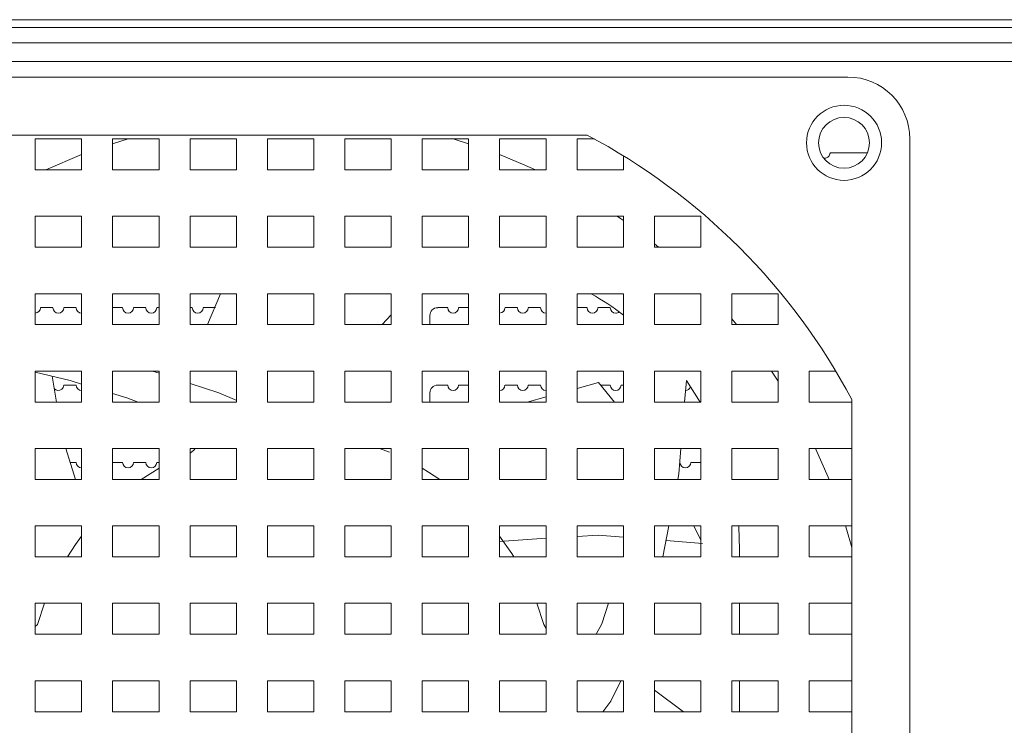
# Model space of a CAD drawing. Units: millimetres. Extents: x -1037 to 1136, y -718 to 718.
# Drawn here: x 393 to 457, y -58 to -13 of the extents above; entities that cross this region are included whole.
import ezdxf

# ---------------------------------------------------------------- set-up
doc = ezdxf.new("R2010")
doc.units = ezdxf.units.MM
doc.header["$MEASUREMENT"] = 0
doc.layers.add('Border', color=7, linetype='Continuous')

msp = doc.modelspace()

# ---------------------------------------------------------------- linework, layer by layer
at = {"layer": 'Border', "lineweight": 5}
for points in [[(362.322, -12.9116), (362.322, -12.9116), (786.9381, -12.9116), (786.9381, -12.9116)], [(362.5225, -13.4121), (362.5225, -13.4121), (786.7387, -13.4121), (786.7387, -13.4121)], [(362.5225, -14.4122), (362.5225, -14.4122), (786.7387, -14.4122), (786.7387, -14.4122)], [(362.9706, -15.6137), (362.9706, -15.6137), (786.2855, -15.6137), (786.2855, -15.6137)], [(446.9758, -16.6148), (446.9758, -16.6148), (374.9712, -16.6148), (374.9712, -16.6148)], [(450.9749, -20.617), (450.9729, -18.4062), (449.1825, -16.6158), (446.9727, -16.6158)], [(391.8178, -20.3652), (391.8178, -20.3652), (430.1291, -20.3652), (430.1291, -20.3652)], [(394.4727, -20.6129), (394.4727, -20.6129), (397.4749, -20.6129), (397.4749, -20.6129)], [(394.4727, -22.614), (394.4727, -22.614), (394.4727, -20.6129), (394.4727, -20.6129)], [(397.4749, -20.6129), (397.4749, -20.6129), (397.4749, -22.614), (397.4749, -22.614)], [(399.4719, -20.6129), (399.4719, -20.6129), (402.4741, -20.6129), (402.4741, -20.6129)], [(399.4719, -22.614), (399.4719, -22.614), (399.4719, -20.6129), (399.4719, -20.6129)], [(399.4719, -20.9223), (399.4719, -20.9223), (400.4719, -20.6129), (400.4719, -20.6129)], [(402.4741, -20.6129), (402.4741, -20.6129), (402.4741, -22.614), (402.4741, -22.614)], [(404.4752, -20.6129), (404.4752, -20.6129), (407.4733, -20.6129), (407.4733, -20.6129)], [(404.4752, -22.614), (404.4752, -22.614), (404.4752, -20.6129), (404.4752, -20.6129)], [(407.4733, -20.6129), (407.4733, -20.6129), (407.4733, -22.614), (407.4733, -22.614)], [(409.4744, -20.6129), (409.4744, -20.6129), (412.4725, -20.6129), (412.4725, -20.6129)], [(409.4744, -22.614), (409.4744, -22.614), (409.4744, -20.6129), (409.4744, -20.6129)], [(412.4725, -20.6129), (412.4725, -20.6129), (412.4725, -22.614), (412.4725, -22.614)], [(414.4736, -20.6129), (414.4736, -20.6129), (417.4758, -20.6129), (417.4758, -20.6129)], [(414.4736, -22.614), (414.4736, -22.614), (414.4736, -20.6129), (414.4736, -20.6129)], [(417.4758, -20.6129), (417.4758, -20.6129), (417.4758, -22.614), (417.4758, -22.614)], [(419.4729, -20.6129), (419.4729, -20.6129), (422.4751, -20.6129), (422.4751, -20.6129)], [(419.4729, -22.614), (419.4729, -22.614), (419.4729, -20.6129), (419.4729, -20.6129)], [(421.475, -20.6129), (421.475, -20.6129), (422.4751, -20.9223), (422.4751, -20.9223)], [(422.4751, -20.6129), (422.4751, -20.6129), (422.4751, -22.614), (422.4751, -22.614)], [(424.4721, -20.6129), (424.4721, -20.6129), (427.4743, -20.6129), (427.4743, -20.6129)], [(424.4721, -22.614), (424.4721, -22.614), (424.4721, -20.6129), (424.4721, -20.6129)], [(427.4743, -20.6129), (427.4743, -20.6129), (427.4743, -22.614), (427.4743, -22.614)], [(429.4764, -22.614), (429.4764, -22.614), (429.4764, -20.6129), (429.4764, -20.6129)], [(429.4764, -20.6129), (429.4764, -20.6129), (430.5947, -20.6129), (430.5947, -20.6129)], [(447.2194, -37.4555), (443.3702, -30.1715), (437.4131, -24.2154), (430.127, -20.3652)], [(450.9749, -92.6175), (450.9749, -92.6175), (450.9749, -20.6129), (450.9749, -20.6129)], [(445.8277, -21.5133), (445.8277, -21.5133), (448.2379, -21.5133), (448.2379, -21.5133)], [(395.1551, -22.614), (395.1551, -22.614), (397.4749, -21.6263), (397.4749, -21.6263)], [(432.4735, -21.7055), (432.4735, -21.7055), (432.4735, -22.614), (432.4735, -22.614)], [(397.4749, -22.614), (397.4749, -22.614), (394.4727, -22.614), (394.4727, -22.614)], [(402.4741, -22.614), (402.4741, -22.614), (399.4719, -22.614), (399.4719, -22.614)], [(407.4733, -22.614), (407.4733, -22.614), (404.4752, -22.614), (404.4752, -22.614)], [(412.4725, -22.614), (412.4725, -22.614), (409.4744, -22.614), (409.4744, -22.614)], [(417.4758, -22.614), (417.4758, -22.614), (414.4736, -22.614), (414.4736, -22.614)], [(422.4751, -22.614), (422.4751, -22.614), (419.4729, -22.614), (419.4729, -22.614)], [(427.4743, -22.614), (427.4743, -22.614), (424.4721, -22.614), (424.4721, -22.614)], [(432.4735, -22.614), (432.4735, -22.614), (429.4764, -22.614), (429.4764, -22.614)], [(394.4727, -25.6121), (394.4727, -25.6121), (397.4749, -25.6121), (397.4749, -25.6121)], [(394.4727, -27.6133), (394.4727, -27.6133), (394.4727, -25.6121), (394.4727, -25.6121)], [(397.4749, -25.6121), (397.4749, -25.6121), (397.4749, -27.6133), (397.4749, -27.6133)], [(399.4719, -25.6121), (399.4719, -25.6121), (402.4741, -25.6121), (402.4741, -25.6121)], [(399.4719, -27.6133), (399.4719, -27.6133), (399.4719, -25.6121), (399.4719, -25.6121)], [(402.4741, -25.6121), (402.4741, -25.6121), (402.4741, -27.6133), (402.4741, -27.6133)], [(404.4752, -25.6121), (404.4752, -25.6121), (407.4733, -25.6121), (407.4733, -25.6121)], [(404.4752, -27.6133), (404.4752, -27.6133), (404.4752, -25.6121), (404.4752, -25.6121)], [(407.4733, -25.6121), (407.4733, -25.6121), (407.4733, -27.6133), (407.4733, -27.6133)], [(409.4744, -25.6121), (409.4744, -25.6121), (412.4725, -25.6121), (412.4725, -25.6121)], [(409.4744, -27.6133), (409.4744, -27.6133), (409.4744, -25.6121), (409.4744, -25.6121)], [(412.4725, -25.6121), (412.4725, -25.6121), (412.4725, -27.6133), (412.4725, -27.6133)], [(414.4736, -25.6121), (414.4736, -25.6121), (417.4758, -25.6121), (417.4758, -25.6121)], [(414.4736, -27.6133), (414.4736, -27.6133), (414.4736, -25.6121), (414.4736, -25.6121)], [(417.4758, -25.6121), (417.4758, -25.6121), (417.4758, -27.6133), (417.4758, -27.6133)], [(419.4729, -25.6121), (419.4729, -25.6121), (422.4751, -25.6121), (422.4751, -25.6121)], [(419.4729, -27.6133), (419.4729, -27.6133), (419.4729, -25.6121), (419.4729, -25.6121)], [(422.4751, -25.6121), (422.4751, -25.6121), (422.4751, -27.6133), (422.4751, -27.6133)], [(424.4721, -25.6121), (424.4721, -25.6121), (427.4743, -25.6121), (427.4743, -25.6121)], [(424.4721, -27.6133), (424.4721, -27.6133), (424.4721, -25.6121), (424.4721, -25.6121)], [(427.4743, -25.6121), (427.4743, -25.6121), (427.4743, -27.6133), (427.4743, -27.6133)], [(429.4764, -25.6121), (429.4764, -25.6121), (432.4735, -25.6121), (432.4735, -25.6121)], [(429.4764, -27.6133), (429.4764, -27.6133), (429.4764, -25.6121), (429.4764, -25.6121)], [(432.4735, -25.6121), (432.4735, -25.6121), (432.4735, -27.6133), (432.4735, -27.6133)], [(434.4757, -25.6121), (434.4757, -25.6121), (437.4738, -25.6121), (437.4738, -25.6121)], [(434.4757, -27.6133), (434.4757, -27.6133), (434.4757, -25.6121), (434.4757, -25.6121)], [(437.4738, -25.6121), (437.4738, -25.6121), (437.4738, -27.6133), (437.4738, -27.6133)], [(397.4749, -27.6133), (397.4749, -27.6133), (394.4727, -27.6133), (394.4727, -27.6133)], [(402.4741, -27.6133), (402.4741, -27.6133), (399.4719, -27.6133), (399.4719, -27.6133)], [(407.4733, -27.6133), (407.4733, -27.6133), (404.4752, -27.6133), (404.4752, -27.6133)], [(412.4725, -27.6133), (412.4725, -27.6133), (409.4744, -27.6133), (409.4744, -27.6133)], [(417.4758, -27.6133), (417.4758, -27.6133), (414.4736, -27.6133), (414.4736, -27.6133)], [(422.4751, -27.6133), (422.4751, -27.6133), (419.4729, -27.6133), (419.4729, -27.6133)], [(427.4743, -27.6133), (427.4743, -27.6133), (424.4721, -27.6133), (424.4721, -27.6133)], [(432.4735, -27.6133), (432.4735, -27.6133), (429.4764, -27.6133), (429.4764, -27.6133)], [(434.4757, -27.3913), (434.4757, -27.3913), (434.7491, -27.6133), (434.7491, -27.6133)], [(437.4738, -27.6133), (437.4738, -27.6133), (434.4757, -27.6133), (434.4757, -27.6133)], [(394.4727, -30.6155), (394.4727, -30.6155), (397.4749, -30.6155), (397.4749, -30.6155)], [(394.4727, -32.6125), (394.4727, -32.6125), (394.4727, -30.6155), (394.4727, -30.6155)], [(397.4749, -30.6155), (397.4749, -30.6155), (397.4749, -32.6125), (397.4749, -32.6125)], [(399.4719, -30.6155), (399.4719, -30.6155), (402.4741, -30.6155), (402.4741, -30.6155)], [(399.4719, -32.6125), (399.4719, -32.6125), (399.4719, -30.6155), (399.4719, -30.6155)], [(402.4741, -30.6155), (402.4741, -30.6155), (402.4741, -32.6125), (402.4741, -32.6125)], [(404.4752, -30.6155), (404.4752, -30.6155), (407.4733, -30.6155), (407.4733, -30.6155)], [(404.4752, -32.6125), (404.4752, -32.6125), (404.4752, -30.6155), (404.4752, -30.6155)], [(405.5976, -32.6125), (405.5976, -32.6125), (406.4373, -30.6155), (406.4373, -30.6155)], [(407.4733, -30.6155), (407.4733, -30.6155), (407.4733, -32.6125), (407.4733, -32.6125)], [(409.4744, -30.6155), (409.4744, -30.6155), (412.4725, -30.6155), (412.4725, -30.6155)], [(409.4744, -32.6125), (409.4744, -32.6125), (409.4744, -30.6155), (409.4744, -30.6155)], [(412.4725, -30.6155), (412.4725, -30.6155), (412.4725, -32.6125), (412.4725, -32.6125)], [(414.4736, -30.6155), (414.4736, -30.6155), (417.4758, -30.6155), (417.4758, -30.6155)], [(414.4736, -32.6125), (414.4736, -32.6125), (414.4736, -30.6155), (414.4736, -30.6155)], [(417.4758, -30.6155), (417.4758, -30.6155), (417.4758, -32.6125), (417.4758, -32.6125)], [(419.4729, -30.6155), (419.4729, -30.6155), (422.4751, -30.6155), (422.4751, -30.6155)], [(419.4729, -32.6125), (419.4729, -32.6125), (419.4729, -30.6155), (419.4729, -30.6155)], [(422.4751, -30.6155), (422.4751, -30.6155), (422.4751, -32.6125), (422.4751, -32.6125)], [(424.4721, -30.6155), (424.4721, -30.6155), (427.4743, -30.6155), (427.4743, -30.6155)], [(424.4721, -32.6125), (424.4721, -32.6125), (424.4721, -30.6155), (424.4721, -30.6155)], [(427.4743, -30.6155), (427.4743, -30.6155), (427.4743, -32.6125), (427.4743, -32.6125)], [(429.4764, -30.6155), (429.4764, -30.6155), (432.4735, -30.6155), (432.4735, -30.6155)], [(429.4764, -32.6125), (429.4764, -32.6125), (429.4764, -30.6155), (429.4764, -30.6155)], [(432.4735, -31.9907), (431.8106, -31.4881), (431.1158, -31.0286), (430.3932, -30.6165)], [(432.4735, -30.6155), (432.4735, -30.6155), (432.4735, -32.6125), (432.4735, -32.6125)], [(434.4757, -30.6155), (434.4757, -30.6155), (437.4738, -30.6155), (437.4738, -30.6155)], [(434.4757, -32.6125), (434.4757, -32.6125), (434.4757, -30.6155), (434.4757, -30.6155)], [(437.4738, -30.6155), (437.4738, -30.6155), (437.4738, -32.6125), (437.4738, -32.6125)], [(439.4749, -30.6155), (439.4749, -30.6155), (442.4771, -30.6155), (442.4771, -30.6155)], [(439.4749, -32.6125), (439.4749, -32.6125), (439.4749, -30.6155), (439.4749, -30.6155)], [(442.4771, -30.6155), (442.4771, -30.6155), (442.4771, -32.6125), (442.4771, -32.6125)], [(394.4727, -31.8642), (394.6649, -31.8663), (394.8211, -31.709), (394.8211, -31.5158)], [(394.8242, -31.5117), (394.8242, -31.5117), (395.6248, -31.5117), (395.6248, -31.5117)], [(396.3217, -31.5117), (396.3217, -31.5117), (397.1223, -31.5117), (397.1223, -31.5117)], [(397.1223, -31.5168), (397.1213, -31.709), (397.2785, -31.8663), (397.4718, -31.8663)], [(399.4719, -31.5117), (399.4719, -31.5117), (400.1245, -31.5117), (400.1245, -31.5117)], [(400.8245, -31.5117), (400.8245, -31.5117), (401.6251, -31.5117), (401.6251, -31.5117)], [(402.3261, -31.5117), (402.3261, -31.5117), (402.4741, -31.5117), (402.4741, -31.5117)], [(404.4752, -31.5117), (404.4752, -31.5117), (404.6232, -31.5117), (404.6232, -31.5117)], [(405.3231, -31.5117), (405.3231, -31.5117), (406.1238, -31.5117), (406.1238, -31.5117)], [(420.4739, -31.5168), (420.1964, -31.5158), (419.9724, -31.7399), (419.9724, -32.0164)], [(420.4739, -31.5117), (420.4739, -31.5117), (421.1266, -31.5117), (421.1266, -31.5117)], [(421.8224, -31.5117), (421.8224, -31.5117), (422.4751, -31.5117), (422.4751, -31.5117)], [(424.4721, -31.8642), (424.6653, -31.8663), (424.8226, -31.709), (424.8226, -31.5158)], [(424.8246, -31.5117), (424.8246, -31.5117), (425.6253, -31.5117), (425.6253, -31.5117)], [(426.3262, -31.5117), (426.3262, -31.5117), (427.1269, -31.5117), (427.1269, -31.5117)], [(427.1218, -31.5168), (427.1228, -31.709), (427.279, -31.8663), (427.4722, -31.8663)], [(429.4764, -31.5117), (429.4764, -31.5117), (430.124, -31.5117), (430.124, -31.5117)], [(430.8249, -31.5117), (430.8249, -31.5117), (431.6256, -31.5117), (431.6256, -31.5117)], [(417.4758, -31.9732), (417.4758, -31.9732), (416.8797, -32.6125), (416.8797, -32.6125)], [(419.9734, -32.6125), (419.9734, -32.6125), (419.9734, -32.0122), (419.9734, -32.0122)], [(439.4749, -32.2435), (439.4749, -32.2435), (439.7884, -32.6125), (439.7884, -32.6125)], [(397.4749, -32.6125), (397.4749, -32.6125), (394.4727, -32.6125), (394.4727, -32.6125)], [(402.4741, -32.6125), (402.4741, -32.6125), (399.4719, -32.6125), (399.4719, -32.6125)], [(407.4733, -32.6125), (407.4733, -32.6125), (404.4752, -32.6125), (404.4752, -32.6125)], [(412.4725, -32.6125), (412.4725, -32.6125), (409.4744, -32.6125), (409.4744, -32.6125)], [(417.4758, -32.6125), (417.4758, -32.6125), (414.4736, -32.6125), (414.4736, -32.6125)], [(422.4751, -32.6125), (422.4751, -32.6125), (419.4729, -32.6125), (419.4729, -32.6125)], [(427.4743, -32.6125), (427.4743, -32.6125), (424.4721, -32.6125), (424.4721, -32.6125)], [(432.4735, -32.6125), (432.4735, -32.6125), (429.4764, -32.6125), (429.4764, -32.6125)], [(437.4738, -32.6125), (437.4738, -32.6125), (434.4757, -32.6125), (434.4757, -32.6125)], [(442.4771, -32.6125), (442.4771, -32.6125), (439.4749, -32.6125), (439.4749, -32.6125)], [(394.4727, -35.6147), (394.4727, -35.6147), (397.4749, -35.6147), (397.4749, -35.6147)], [(394.4727, -37.6127), (394.4727, -37.6127), (394.4727, -35.6147), (394.4727, -35.6147)], [(397.4749, -35.6147), (397.4749, -35.6147), (397.4749, -37.6127), (397.4749, -37.6127)], [(399.4719, -35.6147), (399.4719, -35.6147), (402.4741, -35.6147), (402.4741, -35.6147)], [(399.4719, -37.6127), (399.4719, -37.6127), (399.4719, -35.6147), (399.4719, -35.6147)], [(402.4741, -35.7545), (402.4741, -35.7545), (402.0475, -35.6147), (402.0475, -35.6147)], [(402.4741, -35.6147), (402.4741, -35.6147), (402.4741, -37.6127), (402.4741, -37.6127)], [(404.4752, -35.6147), (404.4752, -35.6147), (407.4733, -35.6147), (407.4733, -35.6147)], [(404.4752, -37.6127), (404.4752, -37.6127), (404.4752, -35.6147), (404.4752, -35.6147)], [(407.4733, -35.6147), (407.4733, -35.6147), (407.4733, -37.6127), (407.4733, -37.6127)], [(409.4744, -35.6147), (409.4744, -35.6147), (412.4725, -35.6147), (412.4725, -35.6147)], [(409.4744, -37.6127), (409.4744, -37.6127), (409.4744, -35.6147), (409.4744, -35.6147)], [(412.4725, -35.6147), (412.4725, -35.6147), (412.4725, -37.6127), (412.4725, -37.6127)], [(414.4736, -35.6147), (414.4736, -35.6147), (417.4758, -35.6147), (417.4758, -35.6147)], [(414.4736, -37.6127), (414.4736, -37.6127), (414.4736, -35.6147), (414.4736, -35.6147)], [(417.4758, -35.6147), (417.4758, -35.6147), (417.4758, -37.6127), (417.4758, -37.6127)], [(419.4729, -35.6147), (419.4729, -35.6147), (422.4751, -35.6147), (422.4751, -35.6147)], [(419.4729, -37.6127), (419.4729, -37.6127), (419.4729, -35.6147), (419.4729, -35.6147)], [(422.4751, -35.6147), (422.4751, -35.6147), (422.4751, -37.6127), (422.4751, -37.6127)], [(424.4721, -35.6147), (424.4721, -35.6147), (427.4743, -35.6147), (427.4743, -35.6147)], [(424.4721, -37.6127), (424.4721, -37.6127), (424.4721, -35.6147), (424.4721, -35.6147)], [(427.4743, -35.6147), (427.4743, -35.6147), (427.4743, -37.6127), (427.4743, -37.6127)], [(429.4764, -35.6147), (429.4764, -35.6147), (432.4735, -35.6147), (432.4735, -35.6147)], [(429.4764, -37.6127), (429.4764, -37.6127), (429.4764, -35.6147), (429.4764, -35.6147)], [(432.4735, -35.6147), (432.4735, -35.6147), (432.4735, -37.6127), (432.4735, -37.6127)], [(434.4757, -35.6147), (434.4757, -35.6147), (437.4738, -35.6147), (437.4738, -35.6147)], [(434.4757, -37.6127), (434.4757, -37.6127), (434.4757, -35.6147), (434.4757, -35.6147)], [(437.4738, -35.6147), (437.4738, -35.6147), (437.4738, -37.6127), (437.4738, -37.6127)], [(439.4749, -35.6147), (439.4749, -35.6147), (442.4771, -35.6147), (442.4771, -35.6147)], [(439.4749, -37.6127), (439.4749, -37.6127), (439.4749, -35.6147), (439.4749, -35.6147)], [(442.4771, -35.6147), (442.4771, -35.6147), (442.4771, -37.6127), (442.4771, -37.6127)], [(444.4741, -37.6127), (444.4741, -37.6127), (444.4741, -35.6147), (444.4741, -35.6147)], [(444.4741, -35.6147), (444.4741, -35.6147), (446.1885, -35.6147), (446.1885, -35.6147)], [(395.5775, -35.9415), (395.5775, -35.9415), (395.8427, -37.6127), (395.8427, -37.6127)], [(436.4295, -37.6127), (436.4295, -37.6127), (436.5426, -36.2201), (436.5426, -36.2201)], [(396.3217, -36.5161), (396.3217, -36.5161), (397.1223, -36.5161), (397.1223, -36.5161)], [(397.1223, -36.5161), (397.1213, -36.7093), (397.2785, -36.8665), (397.4718, -36.8665)], [(420.4739, -36.5161), (420.1964, -36.5161), (419.9724, -36.7401), (419.9724, -37.0166)], [(420.4739, -36.5161), (420.4739, -36.5161), (421.1266, -36.5161), (421.1266, -36.5161)], [(421.8224, -36.5161), (421.8224, -36.5161), (422.4751, -36.5161), (422.4751, -36.5161)], [(424.4721, -36.8686), (424.6653, -36.8665), (424.8226, -36.7093), (424.8226, -36.5161)], [(424.8246, -36.5161), (424.8246, -36.5161), (425.6253, -36.5161), (425.6253, -36.5161)], [(426.3262, -36.5161), (426.3262, -36.5161), (427.1269, -36.5161), (427.1269, -36.5161)], [(427.1218, -36.5161), (427.1228, -36.7093), (427.279, -36.8665), (427.4722, -36.8665)], [(429.4764, -36.7288), (429.4764, -36.7288), (430.8732, -36.3465), (430.8732, -36.3465)], [(430.8732, -36.3465), (430.8732, -36.3465), (431.9041, -37.6127), (431.9041, -37.6127)], [(431.012, -36.5161), (431.012, -36.5161), (431.6256, -36.5161), (431.6256, -36.5161)], [(432.3265, -36.5161), (432.3265, -36.5161), (432.4735, -36.5161), (432.4735, -36.5161)], [(436.486, -36.8635), (436.6361, -36.8604), (436.7656, -36.7597), (436.8077, -36.6168)], [(419.9734, -37.6127), (419.9734, -37.6127), (419.9734, -37.0166), (419.9734, -37.0166)], [(426.2646, -37.6127), (426.2646, -37.6127), (427.4743, -37.2818), (427.4743, -37.2818)], [(447.2235, -37.4555), (447.2235, -37.4555), (447.2235, -75.7749), (447.2235, -75.7749)], [(397.4749, -37.6127), (397.4749, -37.6127), (394.4727, -37.6127), (394.4727, -37.6127)], [(402.4741, -37.6127), (402.4741, -37.6127), (399.4719, -37.6127), (399.4719, -37.6127)], [(407.4733, -37.6127), (407.4733, -37.6127), (404.4752, -37.6127), (404.4752, -37.6127)], [(412.4725, -37.6127), (412.4725, -37.6127), (409.4744, -37.6127), (409.4744, -37.6127)], [(417.4758, -37.6127), (417.4758, -37.6127), (414.4736, -37.6127), (414.4736, -37.6127)], [(422.4751, -37.6127), (422.4751, -37.6127), (419.4729, -37.6127), (419.4729, -37.6127)], [(427.4743, -37.6127), (427.4743, -37.6127), (424.4721, -37.6127), (424.4721, -37.6127)], [(432.4735, -37.6127), (432.4735, -37.6127), (429.4764, -37.6127), (429.4764, -37.6127)], [(437.4738, -37.6127), (437.4738, -37.6127), (434.4757, -37.6127), (434.4757, -37.6127)], [(442.4771, -37.6127), (442.4771, -37.6127), (439.4749, -37.6127), (439.4749, -37.6127)], [(447.2235, -37.6127), (447.2235, -37.6127), (444.4741, -37.6127), (444.4741, -37.6127)], [(394.4727, -40.6149), (394.4727, -40.6149), (397.4749, -40.6149), (397.4749, -40.6149)], [(394.4727, -42.6161), (394.4727, -42.6161), (394.4727, -40.6149), (394.4727, -40.6149)], [(396.4471, -40.6149), (396.4471, -40.6149), (397.0699, -42.6161), (397.0699, -42.6161)], [(397.4749, -40.6149), (397.4749, -40.6149), (397.4749, -42.6161), (397.4749, -42.6161)], [(399.4719, -40.6149), (399.4719, -40.6149), (402.4741, -40.6149), (402.4741, -40.6149)], [(399.4719, -42.6161), (399.4719, -42.6161), (399.4719, -40.6149), (399.4719, -40.6149)], [(402.4741, -40.6149), (402.4741, -40.6149), (402.4741, -42.6161), (402.4741, -42.6161)], [(404.4752, -40.6149), (404.4752, -40.6149), (407.4733, -40.6149), (407.4733, -40.6149)], [(404.4752, -42.6161), (404.4752, -42.6161), (404.4752, -40.6149), (404.4752, -40.6149)], [(407.4733, -40.6149), (407.4733, -40.6149), (407.4733, -42.6161), (407.4733, -42.6161)], [(409.4744, -40.6149), (409.4744, -40.6149), (412.4725, -40.6149), (412.4725, -40.6149)], [(409.4744, -42.6161), (409.4744, -42.6161), (409.4744, -40.6149), (409.4744, -40.6149)], [(412.4725, -40.6149), (412.4725, -40.6149), (412.4725, -42.6161), (412.4725, -42.6161)], [(414.4736, -40.6149), (414.4736, -40.6149), (417.4758, -40.6149), (417.4758, -40.6149)], [(414.4736, -42.6161), (414.4736, -42.6161), (414.4736, -40.6149), (414.4736, -40.6149)], [(417.3587, -40.8585), (417.3587, -40.8585), (416.7194, -40.6149), (416.7194, -40.6149)], [(417.4758, -40.6149), (417.4758, -40.6149), (417.4758, -42.6161), (417.4758, -42.6161)], [(419.4729, -40.6149), (419.4729, -40.6149), (422.4751, -40.6149), (422.4751, -40.6149)], [(419.4729, -42.6161), (419.4729, -42.6161), (419.4729, -40.6149), (419.4729, -40.6149)], [(422.4751, -40.6149), (422.4751, -40.6149), (422.4751, -42.6161), (422.4751, -42.6161)], [(424.4721, -40.6149), (424.4721, -40.6149), (427.4743, -40.6149), (427.4743, -40.6149)], [(424.4721, -42.6161), (424.4721, -42.6161), (424.4721, -40.6149), (424.4721, -40.6149)], [(427.4743, -40.6149), (427.4743, -40.6149), (427.4743, -42.6161), (427.4743, -42.6161)], [(429.4764, -40.6149), (429.4764, -40.6149), (432.4735, -40.6149), (432.4735, -40.6149)], [(429.4764, -42.6161), (429.4764, -42.6161), (429.4764, -40.6149), (429.4764, -40.6149)], [(432.4735, -40.6149), (432.4735, -40.6149), (432.4735, -42.6161), (432.4735, -42.6161)], [(434.4757, -40.6149), (434.4757, -40.6149), (437.4738, -40.6149), (437.4738, -40.6149)], [(434.4757, -42.6161), (434.4757, -42.6161), (434.4757, -40.6149), (434.4757, -40.6149)], [(437.4738, -40.6149), (437.4738, -40.6149), (437.4738, -42.6161), (437.4738, -42.6161)], [(439.4749, -40.6149), (439.4749, -40.6149), (442.4771, -40.6149), (442.4771, -40.6149)], [(439.4749, -42.6161), (439.4749, -42.6161), (439.4749, -40.6149), (439.4749, -40.6149)], [(442.4771, -40.6149), (442.4771, -40.6149), (442.4771, -42.6161), (442.4771, -42.6161)], [(444.4741, -42.6161), (444.4741, -42.6161), (444.4741, -40.6149), (444.4741, -40.6149)], [(444.4741, -40.6149), (444.4741, -40.6149), (447.2235, -40.6149), (447.2235, -40.6149)], [(396.7256, -41.5153), (396.7256, -41.5153), (397.1223, -41.5153), (397.1223, -41.5153)], [(397.1223, -41.5153), (397.1213, -41.7095), (397.2785, -41.8668), (397.4718, -41.8668)], [(399.4719, -41.5153), (399.4719, -41.5153), (400.1245, -41.5153), (400.1245, -41.5153)], [(400.8245, -41.5153), (400.8245, -41.5153), (401.6251, -41.5153), (401.6251, -41.5153)], [(402.4782, -41.8894), (402.4782, -41.8894), (401.3291, -42.6161), (401.3291, -42.6161)], [(402.3261, -41.5153), (402.3261, -41.5153), (402.4741, -41.5153), (402.4741, -41.5153)], [(436.8252, -41.5153), (436.8252, -41.5153), (437.4738, -41.5153), (437.4738, -41.5153)], [(397.4749, -42.6161), (397.4749, -42.6161), (394.4727, -42.6161), (394.4727, -42.6161)], [(402.4741, -42.6161), (402.4741, -42.6161), (399.4719, -42.6161), (399.4719, -42.6161)], [(407.4733, -42.6161), (407.4733, -42.6161), (404.4752, -42.6161), (404.4752, -42.6161)], [(412.4725, -42.6161), (412.4725, -42.6161), (409.4744, -42.6161), (409.4744, -42.6161)], [(417.4758, -42.6161), (417.4758, -42.6161), (414.4736, -42.6161), (414.4736, -42.6161)], [(422.4751, -42.6161), (422.4751, -42.6161), (419.4729, -42.6161), (419.4729, -42.6161)], [(427.4743, -42.6161), (427.4743, -42.6161), (424.4721, -42.6161), (424.4721, -42.6161)], [(432.4735, -42.6161), (432.4735, -42.6161), (429.4764, -42.6161), (429.4764, -42.6161)], [(437.4738, -42.6161), (437.4738, -42.6161), (434.4757, -42.6161), (434.4757, -42.6161)], [(442.4771, -42.6161), (442.4771, -42.6161), (439.4749, -42.6161), (439.4749, -42.6161)], [(447.2235, -42.6161), (447.2235, -42.6161), (444.4741, -42.6161), (444.4741, -42.6161)], [(394.4727, -45.6142), (394.4727, -45.6142), (397.4749, -45.6142), (397.4749, -45.6142)], [(394.4727, -47.6153), (394.4727, -47.6153), (394.4727, -45.6142), (394.4727, -45.6142)], [(397.4749, -45.6142), (397.4749, -45.6142), (397.4749, -47.6153), (397.4749, -47.6153)], [(399.4719, -45.6142), (399.4719, -45.6142), (402.4741, -45.6142), (402.4741, -45.6142)], [(399.4719, -47.6153), (399.4719, -47.6153), (399.4719, -45.6142), (399.4719, -45.6142)], [(402.4741, -45.6142), (402.4741, -45.6142), (402.4741, -47.6153), (402.4741, -47.6153)], [(404.4752, -45.6142), (404.4752, -45.6142), (407.4733, -45.6142), (407.4733, -45.6142)], [(404.4752, -47.6153), (404.4752, -47.6153), (404.4752, -45.6142), (404.4752, -45.6142)], [(407.4733, -45.6142), (407.4733, -45.6142), (407.4733, -47.6153), (407.4733, -47.6153)], [(409.4744, -45.6142), (409.4744, -45.6142), (412.4725, -45.6142), (412.4725, -45.6142)], [(409.4744, -47.6153), (409.4744, -47.6153), (409.4744, -45.6142), (409.4744, -45.6142)], [(412.4725, -45.6142), (412.4725, -45.6142), (412.4725, -47.6153), (412.4725, -47.6153)], [(414.4736, -45.6142), (414.4736, -45.6142), (417.4758, -45.6142), (417.4758, -45.6142)], [(414.4736, -47.6153), (414.4736, -47.6153), (414.4736, -45.6142), (414.4736, -45.6142)], [(417.4758, -45.6142), (417.4758, -45.6142), (417.4758, -47.6153), (417.4758, -47.6153)], [(419.4729, -45.6142), (419.4729, -45.6142), (422.4751, -45.6142), (422.4751, -45.6142)], [(419.4729, -47.6153), (419.4729, -47.6153), (419.4729, -45.6142), (419.4729, -45.6142)], [(422.4751, -45.6142), (422.4751, -45.6142), (422.4751, -47.6153), (422.4751, -47.6153)], [(424.4721, -45.6142), (424.4721, -45.6142), (427.4743, -45.6142), (427.4743, -45.6142)], [(424.4721, -47.6153), (424.4721, -47.6153), (424.4721, -45.6142), (424.4721, -45.6142)], [(427.4743, -45.6142), (427.4743, -45.6142), (427.4743, -47.6153), (427.4743, -47.6153)], [(429.4764, -45.6142), (429.4764, -45.6142), (432.4735, -45.6142), (432.4735, -45.6142)], [(429.4764, -47.6153), (429.4764, -47.6153), (429.4764, -45.6142), (429.4764, -45.6142)], [(432.4735, -45.6142), (432.4735, -45.6142), (432.4735, -47.6153), (432.4735, -47.6153)], [(434.4757, -45.6142), (434.4757, -45.6142), (437.4738, -45.6142), (437.4738, -45.6142)], [(434.4757, -47.6153), (434.4757, -47.6153), (434.4757, -45.6142), (434.4757, -45.6142)], [(435.0194, -47.6153), (435.0194, -47.6153), (435.4068, -45.6142), (435.4068, -45.6142)], [(437.0123, -45.6142), (437.0123, -45.6142), (437.4738, -46.5361), (437.4738, -46.5361)], [(437.4738, -45.6142), (437.4738, -45.6142), (437.4738, -47.6153), (437.4738, -47.6153)], [(439.4749, -45.6142), (439.4749, -45.6142), (442.4771, -45.6142), (442.4771, -45.6142)], [(439.4749, -47.6153), (439.4749, -47.6153), (439.4749, -45.6142), (439.4749, -45.6142)], [(442.4771, -45.6142), (442.4771, -45.6142), (442.4771, -47.6153), (442.4771, -47.6153)], [(444.4741, -47.6153), (444.4741, -47.6153), (444.4741, -45.6142), (444.4741, -45.6142)], [(444.4741, -45.6142), (444.4741, -45.6142), (447.2235, -45.6142), (447.2235, -45.6142)], [(427.4743, -46.4148), (427.4743, -46.4148), (424.4721, -46.6101), (424.4721, -46.6101)], [(437.5776, -46.7447), (437.5776, -46.7447), (435.2239, -46.5536), (435.2239, -46.5536)], [(397.4749, -47.6153), (397.4749, -47.6153), (394.4727, -47.6153), (394.4727, -47.6153)], [(402.4741, -47.6153), (402.4741, -47.6153), (399.4719, -47.6153), (399.4719, -47.6153)], [(407.4733, -47.6153), (407.4733, -47.6153), (404.4752, -47.6153), (404.4752, -47.6153)], [(412.4725, -47.6153), (412.4725, -47.6153), (409.4744, -47.6153), (409.4744, -47.6153)], [(417.4758, -47.6153), (417.4758, -47.6153), (414.4736, -47.6153), (414.4736, -47.6153)], [(422.4751, -47.6153), (422.4751, -47.6153), (419.4729, -47.6153), (419.4729, -47.6153)], [(427.4743, -47.6153), (427.4743, -47.6153), (424.4721, -47.6153), (424.4721, -47.6153)], [(432.4735, -47.6153), (432.4735, -47.6153), (429.4764, -47.6153), (429.4764, -47.6153)], [(437.4738, -47.6153), (437.4738, -47.6153), (434.4757, -47.6153), (434.4757, -47.6153)], [(442.4771, -47.6153), (442.4771, -47.6153), (439.4749, -47.6153), (439.4749, -47.6153)], [(439.9754, -47.1147), (439.9754, -47.1147), (439.9754, -47.6153), (439.9754, -47.6153)], [(447.2235, -47.6153), (447.2235, -47.6153), (444.4741, -47.6153), (444.4741, -47.6153)], [(394.4727, -50.6134), (394.4727, -50.6134), (397.4749, -50.6134), (397.4749, -50.6134)], [(394.4727, -52.6145), (394.4727, -52.6145), (394.4727, -50.6134), (394.4727, -50.6134)], [(395.0688, -50.6134), (395.0688, -50.6134), (394.6196, -51.9752), (394.6196, -51.9752)], [(397.4749, -50.6134), (397.4749, -50.6134), (397.4749, -52.6145), (397.4749, -52.6145)], [(399.4719, -50.6134), (399.4719, -50.6134), (402.4741, -50.6134), (402.4741, -50.6134)], [(399.4719, -52.6145), (399.4719, -52.6145), (399.4719, -50.6134), (399.4719, -50.6134)], [(402.4741, -50.6134), (402.4741, -50.6134), (402.4741, -52.6145), (402.4741, -52.6145)], [(404.4752, -50.6134), (404.4752, -50.6134), (407.4733, -50.6134), (407.4733, -50.6134)], [(404.4752, -52.6145), (404.4752, -52.6145), (404.4752, -50.6134), (404.4752, -50.6134)], [(407.4733, -50.6134), (407.4733, -50.6134), (407.4733, -52.6145), (407.4733, -52.6145)], [(409.4744, -50.6134), (409.4744, -50.6134), (412.4725, -50.6134), (412.4725, -50.6134)], [(409.4744, -52.6145), (409.4744, -52.6145), (409.4744, -50.6134), (409.4744, -50.6134)], [(412.4725, -50.6134), (412.4725, -50.6134), (412.4725, -52.6145), (412.4725, -52.6145)], [(414.4736, -50.6134), (414.4736, -50.6134), (417.4758, -50.6134), (417.4758, -50.6134)], [(414.4736, -52.6145), (414.4736, -52.6145), (414.4736, -50.6134), (414.4736, -50.6134)], [(417.4758, -50.6134), (417.4758, -50.6134), (417.4758, -52.6145), (417.4758, -52.6145)], [(419.4729, -50.6134), (419.4729, -50.6134), (422.4751, -50.6134), (422.4751, -50.6134)], [(419.4729, -52.6145), (419.4729, -52.6145), (419.4729, -50.6134), (419.4729, -50.6134)], [(422.4751, -50.6134), (422.4751, -50.6134), (422.4751, -52.6145), (422.4751, -52.6145)], [(424.4721, -50.6134), (424.4721, -50.6134), (427.4743, -50.6134), (427.4743, -50.6134)], [(424.4721, -52.6145), (424.4721, -52.6145), (424.4721, -50.6134), (424.4721, -50.6134)], [(427.3314, -51.9752), (427.3314, -51.9752), (426.8782, -50.6134), (426.8782, -50.6134)], [(427.4743, -50.6134), (427.4743, -50.6134), (427.4743, -52.6145), (427.4743, -52.6145)], [(429.4764, -50.6134), (429.4764, -50.6134), (432.4735, -50.6134), (432.4735, -50.6134)], [(429.4764, -52.6145), (429.4764, -52.6145), (429.4764, -50.6134), (429.4764, -50.6134)], [(432.4735, -50.6134), (432.4735, -50.6134), (432.4735, -52.6145), (432.4735, -52.6145)], [(434.4757, -50.6134), (434.4757, -50.6134), (437.4738, -50.6134), (437.4738, -50.6134)], [(434.4757, -52.6145), (434.4757, -52.6145), (434.4757, -50.6134), (434.4757, -50.6134)], [(437.4738, -50.6134), (437.4738, -50.6134), (437.4738, -52.6145), (437.4738, -52.6145)], [(439.4749, -50.6134), (439.4749, -50.6134), (442.4771, -50.6134), (442.4771, -50.6134)], [(439.4749, -52.6145), (439.4749, -52.6145), (439.4749, -50.6134), (439.4749, -50.6134)], [(439.9754, -50.6134), (439.9754, -50.6134), (439.9754, -52.6145), (439.9754, -52.6145)], [(442.4771, -50.6134), (442.4771, -50.6134), (442.4771, -52.6145), (442.4771, -52.6145)], [(444.4741, -52.6145), (444.4741, -52.6145), (444.4741, -50.6134), (444.4741, -50.6134)], [(444.4741, -50.6134), (444.4741, -50.6134), (447.2235, -50.6134), (447.2235, -50.6134)], [(394.6196, -51.9752), (394.6196, -51.9752), (394.4727, -52.1057), (394.4727, -52.1057)], [(427.4743, -52.2445), (427.4743, -52.2445), (427.3314, -51.9752), (427.3314, -51.9752)], [(397.4749, -52.6145), (397.4749, -52.6145), (394.4727, -52.6145), (394.4727, -52.6145)], [(402.4741, -52.6145), (402.4741, -52.6145), (399.4719, -52.6145), (399.4719, -52.6145)], [(407.4733, -52.6145), (407.4733, -52.6145), (404.4752, -52.6145), (404.4752, -52.6145)], [(412.4725, -52.6145), (412.4725, -52.6145), (409.4744, -52.6145), (409.4744, -52.6145)], [(417.4758, -52.6145), (417.4758, -52.6145), (414.4736, -52.6145), (414.4736, -52.6145)], [(422.4751, -52.6145), (422.4751, -52.6145), (419.4729, -52.6145), (419.4729, -52.6145)], [(427.4743, -52.6145), (427.4743, -52.6145), (424.4721, -52.6145), (424.4721, -52.6145)], [(432.4735, -52.6145), (432.4735, -52.6145), (429.4764, -52.6145), (429.4764, -52.6145)], [(437.4738, -52.6145), (437.4738, -52.6145), (434.4757, -52.6145), (434.4757, -52.6145)], [(442.4771, -52.6145), (442.4771, -52.6145), (439.4749, -52.6145), (439.4749, -52.6145)], [(447.2235, -52.6145), (447.2235, -52.6145), (444.4741, -52.6145), (444.4741, -52.6145)], [(394.4727, -55.6167), (394.4727, -55.6167), (397.4749, -55.6167), (397.4749, -55.6167)], [(394.4727, -57.6137), (394.4727, -57.6137), (394.4727, -55.6167), (394.4727, -55.6167)], [(397.4749, -55.6167), (397.4749, -55.6167), (397.4749, -57.6137), (397.4749, -57.6137)], [(399.4719, -55.6167), (399.4719, -55.6167), (402.4741, -55.6167), (402.4741, -55.6167)], [(399.4719, -57.6137), (399.4719, -57.6137), (399.4719, -55.6167), (399.4719, -55.6167)], [(402.4741, -55.6167), (402.4741, -55.6167), (402.4741, -57.6137), (402.4741, -57.6137)], [(404.4752, -55.6167), (404.4752, -55.6167), (407.4733, -55.6167), (407.4733, -55.6167)], [(404.4752, -57.6137), (404.4752, -57.6137), (404.4752, -55.6167), (404.4752, -55.6167)], [(407.4733, -55.6167), (407.4733, -55.6167), (407.4733, -57.6137), (407.4733, -57.6137)], [(409.4744, -55.6167), (409.4744, -55.6167), (412.4725, -55.6167), (412.4725, -55.6167)], [(409.4744, -57.6137), (409.4744, -57.6137), (409.4744, -55.6167), (409.4744, -55.6167)], [(412.4725, -55.6167), (412.4725, -55.6167), (412.4725, -57.6137), (412.4725, -57.6137)], [(414.4736, -55.6167), (414.4736, -55.6167), (417.4758, -55.6167), (417.4758, -55.6167)], [(414.4736, -57.6137), (414.4736, -57.6137), (414.4736, -55.6167), (414.4736, -55.6167)], [(417.4758, -55.6167), (417.4758, -55.6167), (417.4758, -57.6137), (417.4758, -57.6137)], [(419.4729, -55.6167), (419.4729, -55.6167), (422.4751, -55.6167), (422.4751, -55.6167)], [(419.4729, -57.6137), (419.4729, -57.6137), (419.4729, -55.6167), (419.4729, -55.6167)], [(422.4751, -55.6167), (422.4751, -55.6167), (422.4751, -57.6137), (422.4751, -57.6137)], [(424.4721, -55.6167), (424.4721, -55.6167), (427.4743, -55.6167), (427.4743, -55.6167)], [(424.4721, -57.6137), (424.4721, -57.6137), (424.4721, -55.6167), (424.4721, -55.6167)], [(427.4743, -55.6167), (427.4743, -55.6167), (427.4743, -57.6137), (427.4743, -57.6137)], [(429.4764, -55.6167), (429.4764, -55.6167), (432.4735, -55.6167), (432.4735, -55.6167)], [(429.4764, -57.6137), (429.4764, -57.6137), (429.4764, -55.6167), (429.4764, -55.6167)], [(432.4735, -55.6167), (432.4735, -55.6167), (432.4735, -57.6137), (432.4735, -57.6137)], [(434.4757, -55.6167), (434.4757, -55.6167), (437.4738, -55.6167), (437.4738, -55.6167)], [(434.4757, -57.6137), (434.4757, -57.6137), (434.4757, -55.6167), (434.4757, -55.6167)], [(437.4738, -55.6167), (437.4738, -55.6167), (437.4738, -57.6137), (437.4738, -57.6137)], [(439.4749, -55.6167), (439.4749, -55.6167), (442.4771, -55.6167), (442.4771, -55.6167)], [(439.4749, -57.6137), (439.4749, -57.6137), (439.4749, -55.6167), (439.4749, -55.6167)], [(439.9754, -55.6167), (439.9754, -55.6167), (439.9754, -57.6137), (439.9754, -57.6137)], [(442.4771, -55.6167), (442.4771, -55.6167), (442.4771, -57.6137), (442.4771, -57.6137)], [(444.4741, -57.6137), (444.4741, -57.6137), (444.4741, -55.6167), (444.4741, -55.6167)], [(444.4741, -55.6167), (444.4741, -55.6167), (447.2235, -55.6167), (447.2235, -55.6167)], [(434.4757, -56.2262), (434.4757, -56.2262), (436.3596, -57.6137), (436.3596, -57.6137)], [(397.4749, -57.6137), (397.4749, -57.6137), (394.4727, -57.6137), (394.4727, -57.6137)], [(402.4741, -57.6137), (402.4741, -57.6137), (399.4719, -57.6137), (399.4719, -57.6137)], [(407.4733, -57.6137), (407.4733, -57.6137), (404.4752, -57.6137), (404.4752, -57.6137)], [(412.4725, -57.6137), (412.4725, -57.6137), (409.4744, -57.6137), (409.4744, -57.6137)], [(417.4758, -57.6137), (417.4758, -57.6137), (414.4736, -57.6137), (414.4736, -57.6137)], [(422.4751, -57.6137), (422.4751, -57.6137), (419.4729, -57.6137), (419.4729, -57.6137)], [(427.4743, -57.6137), (427.4743, -57.6137), (424.4721, -57.6137), (424.4721, -57.6137)], [(432.4735, -57.6137), (432.4735, -57.6137), (429.4764, -57.6137), (429.4764, -57.6137)], [(437.4738, -57.6137), (437.4738, -57.6137), (434.4757, -57.6137), (434.4757, -57.6137)], [(442.4771, -57.6137), (442.4771, -57.6137), (439.4749, -57.6137), (439.4749, -57.6137)], [(447.2235, -57.6137), (447.2235, -57.6137), (444.4741, -57.6137), (444.4741, -57.6137)]]:
    msp.add_open_spline(points, degree=3, dxfattribs=at)
for points, knots in [([(449.1475, -20.8647), (449.1485, -19.5265), (448.0622, -18.4401), (446.7229, -18.4401), (446.7229, -18.4401), (445.3837, -18.4401), (444.2983, -19.5265), (444.2983, -20.8658), (444.2983, -20.8658), (444.2983, -22.205), (445.3837, -23.2903), (446.7229, -23.2903), (446.7229, -23.2903), (448.0622, -23.2903), (449.1485, -22.205), (449.1485, -20.8658)], [0, 0, 0, 0, 0.2, 0.2, 0.2, 0.2, 0.4, 0.4, 0.4, 0.4, 0.6, 0.6, 0.6, 0.6, 1, 1, 1, 1]), ([(448.3684, -20.8647), (448.3695, -19.9572), (447.6325, -19.2202), (446.7229, -19.2202), (446.7229, -19.2202), (445.8144, -19.2202), (445.0774, -19.9572), (445.0774, -20.8658), (445.0774, -20.8658), (445.0774, -21.7743), (445.8144, -22.5113), (446.7229, -22.5113), (446.7229, -22.5113), (447.6325, -22.5113), (448.3695, -21.7743), (448.3695, -20.8658)], [0, 0, 0, 0, 0.2, 0.2, 0.2, 0.2, 0.4, 0.4, 0.4, 0.4, 0.6, 0.6, 0.6, 0.6, 1, 1, 1, 1]), ([(445.4094, -21.8617), (445.6016, -21.8946), (445.7835, -21.7671), (445.8174, -21.577), (445.8174, -21.577), (445.8215, -21.5564), (445.8236, -21.5359), (445.8236, -21.5153)], [0, 0, 0, 0, 0.3333333, 0.3333333, 0.3333333, 0.3333333, 1, 1, 1, 1]), ([(424.4721, -21.6263), (424.4721, -21.6263), (425.9521, -22.2358), (425.9521, -22.2358), (425.9521, -22.2358), (425.9521, -22.2358), (426.7959, -22.614), (426.7959, -22.614)], [0, 0, 0, 0, 0.3333333, 0.3333333, 0.3333333, 0.3333333, 1, 1, 1, 1]), ([(432.0737, -25.6121), (432.0737, -25.6121), (432.2782, -25.7519), (432.2782, -25.7519), (432.2782, -25.7519), (432.2782, -25.7519), (432.4735, -25.8907), (432.4735, -25.8907)], [0, 0, 0, 0, 0.3333333, 0.3333333, 0.3333333, 0.3333333, 1, 1, 1, 1]), ([(395.6207, -31.5168), (395.6217, -31.709), (395.778, -31.8663), (395.9712, -31.8663), (395.9712, -31.8663), (396.1644, -31.8663), (396.3217, -31.709), (396.3217, -31.5158)], [0, 0, 0, 0, 0.3333333, 0.3333333, 0.3333333, 0.3333333, 1, 1, 1, 1]), ([(400.1194, -31.5168), (400.1214, -31.709), (400.2777, -31.8663), (400.4719, -31.8663), (400.4719, -31.8663), (400.6651, -31.8663), (400.8214, -31.709), (400.8214, -31.5158)], [0, 0, 0, 0, 0.3333333, 0.3333333, 0.3333333, 0.3333333, 1, 1, 1, 1]), ([(401.621, -31.5168), (401.621, -31.709), (401.7783, -31.8663), (401.9715, -31.8663), (401.9715, -31.8663), (402.1647, -31.8663), (402.322, -31.709), (402.322, -31.5158)], [0, 0, 0, 0, 0.3333333, 0.3333333, 0.3333333, 0.3333333, 1, 1, 1, 1]), ([(404.6232, -31.5168), (404.6212, -31.709), (404.7784, -31.8663), (404.9716, -31.8663), (404.9716, -31.8663), (405.1649, -31.8663), (405.3221, -31.709), (405.3221, -31.5158)], [0, 0, 0, 0, 0.3333333, 0.3333333, 0.3333333, 0.3333333, 1, 1, 1, 1]), ([(421.1225, -31.5168), (421.1225, -31.709), (421.2787, -31.8663), (421.4719, -31.8663), (421.4719, -31.8663), (421.6652, -31.8663), (421.8224, -31.709), (421.8224, -31.5158)], [0, 0, 0, 0, 0.3333333, 0.3333333, 0.3333333, 0.3333333, 1, 1, 1, 1]), ([(425.6212, -31.5168), (425.6222, -31.709), (425.7794, -31.8663), (425.9727, -31.8663), (425.9727, -31.8663), (426.1659, -31.8663), (426.3221, -31.709), (426.3221, -31.5158)], [0, 0, 0, 0, 0.3333333, 0.3333333, 0.3333333, 0.3333333, 1, 1, 1, 1]), ([(430.124, -31.5168), (430.1229, -31.709), (430.2792, -31.8663), (430.4724, -31.8663), (430.4724, -31.8663), (430.6656, -31.8663), (430.8229, -31.709), (430.8229, -31.5158)], [0, 0, 0, 0, 0.3333333, 0.3333333, 0.3333333, 0.3333333, 1, 1, 1, 1]), ([(431.6215, -31.5168), (431.6225, -31.709), (431.7797, -31.8663), (431.973, -31.8663), (431.973, -31.8663), (432.0542, -31.8663), (432.1333, -31.8375), (432.196, -31.7851)], [0, 0, 0, 0, 0.3333333, 0.3333333, 0.3333333, 0.3333333, 1, 1, 1, 1]), ([(442.0423, -35.6147), (442.0423, -35.6147), (442.3424, -36.0638), (442.3424, -36.0638), (442.3424, -36.0638), (442.3424, -36.0638), (442.4771, -36.2673), (442.4771, -36.2673)], [0, 0, 0, 0, 0.3333333, 0.3333333, 0.3333333, 0.3333333, 1, 1, 1, 1]), ([(394.4727, -35.6722), (394.4727, -35.6722), (396.7431, -36.2201), (396.7431, -36.2201), (396.7431, -36.2201), (396.7431, -36.2201), (397.4749, -36.4462), (397.4749, -36.4462)], [0, 0, 0, 0, 0.3333333, 0.3333333, 0.3333333, 0.3333333, 1, 1, 1, 1]), ([(436.5426, -36.2201), (436.5426, -36.2201), (437.3258, -37.438), (437.3258, -37.438), (437.3258, -37.438), (437.3258, -37.438), (437.4296, -37.6127), (437.4296, -37.6127)], [0, 0, 0, 0, 0.3333333, 0.3333333, 0.3333333, 0.3333333, 1, 1, 1, 1]), ([(395.6988, -36.7329), (395.818, -36.885), (396.038, -36.9107), (396.1891, -36.7905), (396.1891, -36.7905), (396.2723, -36.7237), (396.3217, -36.623), (396.3217, -36.5161)], [0, 0, 0, 0, 0.3333333, 0.3333333, 0.3333333, 0.3333333, 1, 1, 1, 1]), ([(407.4949, -37.5079), (407.4949, -37.5079), (406.3376, -37.0207), (406.3376, -37.0207), (406.3376, -37.0207), (406.3376, -37.0207), (404.4752, -36.4112), (404.4752, -36.4112)], [0, 0, 0, 0, 0.3333333, 0.3333333, 0.3333333, 0.3333333, 1, 1, 1, 1]), ([(421.1225, -36.5161), (421.1225, -36.7093), (421.2787, -36.8665), (421.4719, -36.8665), (421.4719, -36.8665), (421.6652, -36.8665), (421.8224, -36.7093), (421.8224, -36.5161)], [0, 0, 0, 0, 0.3333333, 0.3333333, 0.3333333, 0.3333333, 1, 1, 1, 1]), ([(425.6212, -36.5161), (425.6222, -36.7093), (425.7794, -36.8665), (425.9727, -36.8665), (425.9727, -36.8665), (426.1659, -36.8665), (426.3221, -36.7093), (426.3221, -36.5161)], [0, 0, 0, 0, 0.3333333, 0.3333333, 0.3333333, 0.3333333, 1, 1, 1, 1]), ([(431.6215, -36.5161), (431.6225, -36.7093), (431.7797, -36.8665), (431.973, -36.8665), (431.973, -36.8665), (432.1662, -36.8665), (432.3224, -36.7093), (432.3224, -36.5161)], [0, 0, 0, 0, 0.3333333, 0.3333333, 0.3333333, 0.3333333, 1, 1, 1, 1]), ([(399.4719, -37.0557), (399.4719, -37.0557), (400.4031, -37.3383), (400.4031, -37.3383), (400.4031, -37.3383), (400.4031, -37.3383), (401.1205, -37.6127), (401.1205, -37.6127)], [0, 0, 0, 0, 0.3333333, 0.3333333, 0.3333333, 0.3333333, 1, 1, 1, 1]), ([(404.8103, -40.6149), (404.8103, -40.6149), (404.7322, -40.7187), (404.7322, -40.7187), (404.7322, -40.7187), (404.7322, -40.7187), (404.4752, -40.9058), (404.4752, -40.9058)], [0, 0, 0, 0, 0.3333333, 0.3333333, 0.3333333, 0.3333333, 1, 1, 1, 1]), ([(435.9855, -42.6161), (435.9855, -42.6161), (436.0544, -42.2461), (436.0544, -42.2461), (436.0544, -42.2461), (436.0544, -42.2461), (436.19, -40.6149), (436.19, -40.6149)], [0, 0, 0, 0, 0.3333333, 0.3333333, 0.3333333, 0.3333333, 1, 1, 1, 1]), ([(444.8914, -40.6149), (444.8914, -40.6149), (445.7054, -42.4722), (445.7054, -42.4722), (445.7054, -42.4722), (445.7054, -42.4722), (445.7619, -42.6161), (445.7619, -42.6161)], [0, 0, 0, 0, 0.3333333, 0.3333333, 0.3333333, 0.3333333, 1, 1, 1, 1]), ([(400.1194, -41.5153), (400.1214, -41.7095), (400.2777, -41.8668), (400.4719, -41.8668), (400.4719, -41.8668), (400.6651, -41.8668), (400.8214, -41.7095), (400.8214, -41.5163)], [0, 0, 0, 0, 0.3333333, 0.3333333, 0.3333333, 0.3333333, 1, 1, 1, 1]), ([(401.621, -41.5153), (401.621, -41.7095), (401.7783, -41.8668), (401.9715, -41.8668), (401.9715, -41.8668), (402.1647, -41.8668), (402.322, -41.7095), (402.322, -41.5163)], [0, 0, 0, 0, 0.3333333, 0.3333333, 0.3333333, 0.3333333, 1, 1, 1, 1]), ([(420.6178, -42.6161), (420.6178, -42.6161), (419.886, -42.1371), (419.886, -42.1371), (419.886, -42.1371), (419.886, -42.1371), (419.4729, -41.8935), (419.4729, -41.8935)], [0, 0, 0, 0, 0.3333333, 0.3333333, 0.3333333, 0.3333333, 1, 1, 1, 1]), ([(436.1243, -41.5153), (436.1232, -41.7095), (436.2795, -41.8668), (436.4727, -41.8668), (436.4727, -41.8668), (436.6659, -41.8668), (436.8232, -41.7095), (436.8232, -41.5163)], [0, 0, 0, 0, 0.3333333, 0.3333333, 0.3333333, 0.3333333, 1, 1, 1, 1]), ([(439.9138, -45.6142), (439.9138, -45.6142), (439.9189, -45.6655), (439.9189, -45.6655), (439.9189, -45.6655), (439.9189, -45.6655), (439.9754, -47.1147), (439.9754, -47.1147)], [0, 0, 0, 0, 0.3333333, 0.3333333, 0.3333333, 0.3333333, 1, 1, 1, 1]), ([(446.8237, -45.6142), (446.8237, -45.6142), (446.911, -45.8927), (446.911, -45.8927), (446.911, -45.8927), (446.911, -45.8927), (447.2235, -47.0058), (447.2235, -47.0058)], [0, 0, 0, 0, 0.3333333, 0.3333333, 0.3333333, 0.3333333, 1, 1, 1, 1]), ([(397.4749, -46.2843), (397.4749, -46.2843), (397.0874, -46.8105), (397.0874, -46.8105), (397.0874, -46.8105), (397.0874, -46.8105), (396.5519, -47.6153), (396.5519, -47.6153)], [0, 0, 0, 0, 0.3333333, 0.3333333, 0.3333333, 0.3333333, 1, 1, 1, 1]), ([(425.395, -47.6153), (425.395, -47.6153), (425.2553, -47.3892), (425.2553, -47.3892), (425.2553, -47.3892), (425.2553, -47.3892), (424.4721, -46.2843), (424.4721, -46.2843)], [0, 0, 0, 0, 0.3333333, 0.3333333, 0.3333333, 0.3333333, 1, 1, 1, 1]), ([(432.4735, -46.3316), (432.4735, -46.3316), (430.8424, -46.201), (430.8424, -46.201), (430.8424, -46.201), (430.8424, -46.201), (429.4764, -46.2884), (429.4764, -46.2884)], [0, 0, 0, 0, 0.3333333, 0.3333333, 0.3333333, 0.3333333, 1, 1, 1, 1]), ([(431.5125, -50.6134), (431.5125, -50.6134), (431.0778, -51.9403), (431.0778, -51.9403), (431.0778, -51.9403), (431.0778, -51.9403), (430.716, -52.6145), (430.716, -52.6145)], [0, 0, 0, 0, 0.3333333, 0.3333333, 0.3333333, 0.3333333, 1, 1, 1, 1]), ([(431.1343, -57.6137), (431.1343, -57.6137), (431.6605, -56.9261), (431.6605, -56.9261), (431.6605, -56.9261), (431.6605, -56.9261), (432.3039, -55.6167), (432.3039, -55.6167)], [0, 0, 0, 0, 0.3333333, 0.3333333, 0.3333333, 0.3333333, 1, 1, 1, 1])]:
    msp.add_open_spline(points, degree=3, knots=knots, dxfattribs=at)

doc.saveas('drawing.dxf')
